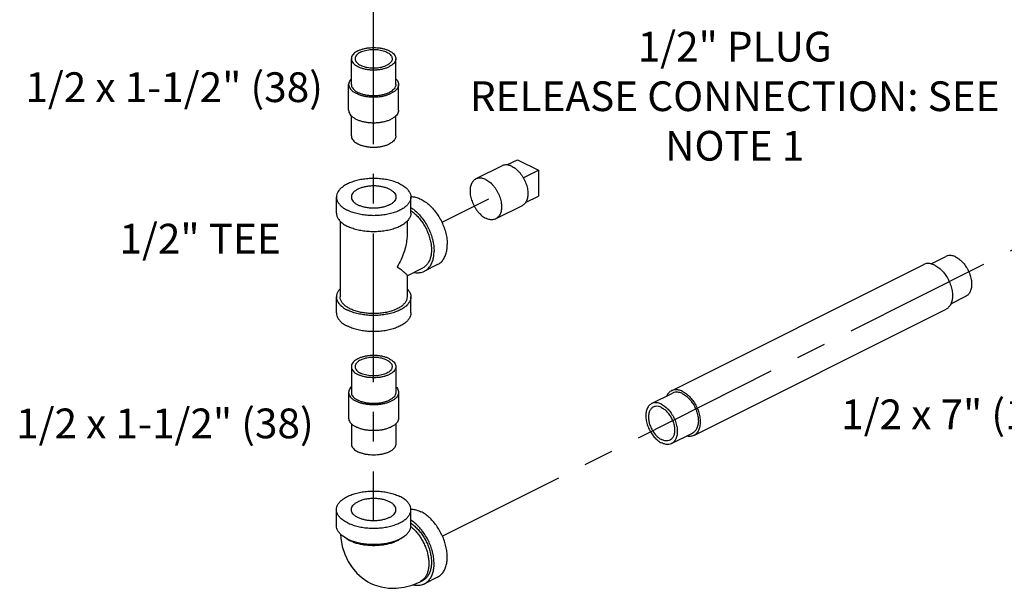
# Model space of a CAD drawing. Extents: x 3.7 to 28.9, y 1.4 to 22.2.
# Drawn here: x 20.1 to 24.3, y 7.2 to 9.6 of the extents above; entities that cross this region are included whole.
import ezdxf

# ---------------------------------------------------------------- set-up
doc = ezdxf.new("R2010")
doc.units = 0
doc.header["$LTSCALE"] = 0.5
doc.header["$MEASUREMENT"] = 0
doc.linetypes.add('CENTER', pattern=[2, 1.25, -0.25, 0.25, -0.25])
doc.layers.get('0').update_dxf_attribs({"linetype": 'CONTINUOUS'})
for name, color, linetype in [('02___PRT_ALL_AXES', 7, 'CONTINUOUS'), ('CALLOUTS', 7, 'CONTINUOUS'), ('CEN', 7, 'CENTER')]:
    doc.layers.add(name, color=color, linetype=linetype)
doc.styles.get("Standard").update_dxf_attribs({"font": 'ARIAL.TTF'})

msp = doc.modelspace()

# ---------------------------------------------------------------- linework, layer by layer
at = {"color": 7, "linetype": 'Continuous'}
for p, q in [((21.5127, 9.3176), (21.5127, 9.4258)), ((21.7002, 9.3176), (21.7002, 9.4258)), ((21.5014, 9.2093), (21.5014, 9.3176)), ((21.7114, 9.2093), (21.7114, 9.3176)), ((21.5127, 9.101), (21.5127, 9.1857)), ((21.7002, 9.101), (21.7002, 9.1857)), ((22.2106, 9.0011), (22.299, 8.9569)), ((22.299, 8.9569), (22.299, 8.8486)), ((21.4502, 8.7766), (21.4502, 8.8442)), ((21.7627, 8.7766), (21.7627, 8.8442)), ((21.4658, 8.7428), (21.4658, 8.4248)), ((21.7471, 8.7428), (21.7471, 8.6866)), ((23.9498, 8.5636), (24.0124, 8.5949)), ((21.7471, 8.5138), (21.8129, 8.5467)), ((21.8752, 8.5604), (21.8199, 8.5327)), ((22.8583, 8.0304), (23.919, 8.5608)), ((21.7471, 8.5147), (21.7471, 8.4248)), ((21.4502, 8.3571), (21.4502, 8.4248)), ((21.7627, 8.3571), (21.7627, 8.4248)), ((24.0334, 8.3958), (24.0962, 8.4272)), ((22.9522, 7.8426), (24.0129, 8.3729)), ((21.5127, 8.1317), (21.5127, 8.0234)), ((21.7002, 8.1317), (21.7002, 8.0234)), ((21.5014, 8.0234), (21.5014, 7.9152)), ((21.7114, 8.0234), (21.7114, 7.9152)), ((22.7749, 7.9762), (22.8633, 8.0204)), ((21.5127, 7.8916), (21.5127, 7.8069)), ((21.7002, 7.8916), (21.7002, 7.8069)), ((22.8588, 7.8085), (22.9472, 7.8527)), ((21.4502, 7.463), (21.4502, 7.5307)), ((21.7627, 7.463), (21.7627, 7.5307)), ((21.8752, 7.2468), (21.8199, 7.2192)), ((21.8019, 7.2276), (21.8129, 7.2331))]:
    msp.add_line(p, q, dxfattribs=at)
for points in [[(21.4671, 7.4277), (21.4681, 7.4111), (21.4745, 7.3756), (21.4848, 7.343), (21.4987, 7.3132), (21.5155, 7.2871), (21.5352, 7.264), (21.5575, 7.2441), (21.5822, 7.2277), (21.5923, 7.2223)], [(21.5923, 7.2223), (21.609, 7.2148), (21.638, 7.2057), (21.6686, 7.2007), (21.7007, 7.2001), (21.7341, 7.2042), (21.7679, 7.2133), (21.8019, 7.2276)]]:
    msp.add_lwpolyline(points, dxfattribs=at)
for points, start_tangent, end_tangent in [([(21.5401, 9.4589), (21.5306, 9.4534), (21.5229, 9.4471), (21.5173, 9.4403), (21.5138, 9.4331), (21.5127, 9.4258)], (-0.894427, -0.447214), (-0.000001, -1)), ([(21.5514, 9.4533), (21.5431, 9.4484), (21.5366, 9.4429), (21.5319, 9.4369), (21.5293, 9.4306), (21.5287, 9.4258)], (-0.894427, -0.447214), (-0.001139, -0.999999)), ([(21.5401, 9.4589), (21.5513, 9.4637), (21.5639, 9.4676), (21.5775, 9.4704), (21.5918, 9.4721), (21.6064, 9.4727), (21.6211, 9.4721), (21.6354, 9.4704), (21.649, 9.4676), (21.6615, 9.4637), (21.6727, 9.4589), (21.6823, 9.4534), (21.69, 9.4471), (21.6956, 9.4403), (21.699, 9.4331), (21.7002, 9.4258)], (0.894427, 0.447214), (-0.000001, -1)), ([(21.5514, 9.4533), (21.5612, 9.4574), (21.5723, 9.4607), (21.5842, 9.4631), (21.5968, 9.4644), (21.6096, 9.4646), (21.6224, 9.4639), (21.6347, 9.462), (21.6462, 9.4592), (21.6567, 9.4555), (21.6658, 9.4509), (21.6732, 9.4457), (21.6789, 9.4399), (21.6825, 9.4338), (21.6841, 9.4274), (21.6842, 9.4258)], (0.894427, 0.447214), (-0.001139, -0.999999)), ([(21.5127, 9.4258), (21.5138, 9.4185), (21.5173, 9.4113), (21.5229, 9.4045), (21.5306, 9.3983), (21.5401, 9.3927), (21.5513, 9.3879), (21.5639, 9.384), (21.5775, 9.3812), (21.5918, 9.3795), (21.6064, 9.3789), (21.6211, 9.3795), (21.6354, 9.3812), (21.649, 9.384), (21.6615, 9.3879), (21.6727, 9.3927)], (-0.000001, -1), (0.894427, 0.447214)), ([(21.5287, 9.4258), (21.5287, 9.4242), (21.5303, 9.4178), (21.534, 9.4117), (21.5396, 9.4059), (21.5471, 9.4007), (21.5562, 9.3961), (21.5666, 9.3924), (21.5782, 9.3896), (21.5905, 9.3878), (21.6032, 9.387), (21.616, 9.3872), (21.6286, 9.3885), (21.6406, 9.3909), (21.6516, 9.3942), (21.6614, 9.3983)], (-0.001139, -0.999999), (0.894427, 0.447214)), ([(21.6842, 9.4258), (21.6836, 9.421), (21.6809, 9.4147), (21.6763, 9.4087), (21.6697, 9.4032), (21.6614, 9.3983)], (-0.001139, -0.999999), (-0.894427, -0.447214)), ([(21.7002, 9.4258), (21.699, 9.4185), (21.6956, 9.4113), (21.69, 9.4045), (21.6823, 9.3983), (21.6727, 9.3927)], (-0.000001, -1), (-0.894427, -0.447214)), ([(21.5127, 9.3412), (21.5066, 9.3338), (21.5027, 9.3258), (21.5014, 9.3176)], (-0.709793, -0.70441), (-0.000001, -1)), ([(21.5014, 9.3176), (21.5027, 9.3093), (21.5066, 9.3013), (21.5129, 9.2937), (21.5215, 9.2867), (21.5322, 9.2804), (21.5447, 9.2751), (21.5588, 9.2708), (21.574, 9.2676), (21.59, 9.2657), (21.6064, 9.2651), (21.6229, 9.2657), (21.6389, 9.2676), (21.6541, 9.2708), (21.6681, 9.2751), (21.6807, 9.2804)], (-0.000001, -1), (0.894427, 0.447214)), ([(21.5127, 9.3176), (21.5138, 9.3102), (21.5173, 9.3031), (21.5229, 9.2963), (21.5306, 9.29), (21.5401, 9.2844), (21.5513, 9.2796), (21.5639, 9.2758), (21.5775, 9.273), (21.5918, 9.2713), (21.6064, 9.2707), (21.6211, 9.2713), (21.6354, 9.273), (21.649, 9.2758), (21.6615, 9.2796), (21.6727, 9.2844)], (-0.000001, -1), (0.894427, 0.447214)), ([(21.7002, 9.3176), (21.699, 9.3102), (21.6956, 9.3031), (21.69, 9.2963), (21.6823, 9.29), (21.6727, 9.2844)], (-0.000001, -1), (-0.894427, -0.447214)), ([(21.7114, 9.3176), (21.7101, 9.3093), (21.7063, 9.3013), (21.7, 9.2937), (21.6914, 9.2867), (21.6807, 9.2804)], (-0.000001, -1), (-0.894427, -0.447214)), ([(21.7002, 9.3412), (21.7063, 9.3338), (21.7101, 9.3258), (21.7114, 9.3176)], (0.709804, -0.704399), (-0.000001, -1)), ([(21.5014, 9.2093), (21.5027, 9.2011), (21.5066, 9.1931), (21.5129, 9.1855), (21.5215, 9.1784), (21.5322, 9.1722), (21.5447, 9.1668), (21.5588, 9.1625), (21.574, 9.1594), (21.59, 9.1574), (21.6064, 9.1568), (21.6229, 9.1574), (21.6389, 9.1594), (21.6541, 9.1625), (21.6681, 9.1668), (21.6807, 9.1722)], (-0.000001, -1), (0.894427, 0.447214)), ([(21.7114, 9.2093), (21.7101, 9.2011), (21.7063, 9.1931), (21.7, 9.1855), (21.6914, 9.1784), (21.6807, 9.1722)], (-0.000001, -1), (-0.894427, -0.447214)), ([(21.5127, 9.101), (21.5138, 9.0937), (21.5173, 9.0866), (21.5229, 9.0798), (21.5306, 9.0735), (21.5401, 9.0679), (21.5513, 9.0631), (21.5639, 9.0593), (21.5775, 9.0565), (21.5918, 9.0547), (21.6064, 9.0542), (21.6211, 9.0547), (21.6354, 9.0565), (21.649, 9.0593), (21.6615, 9.0631), (21.6727, 9.0679)], (-0.000001, -1), (0.894427, 0.447214)), ([(21.7002, 9.101), (21.699, 9.0937), (21.6956, 9.0866), (21.69, 9.0798), (21.6823, 9.0735), (21.6727, 9.0679)], (-0.000001, -1), (-0.894427, -0.447214)), ([(21.7169, 8.8995), (21.6983, 8.9074), (21.6774, 8.9139), (21.6547, 8.9185), (21.6309, 8.9214), (21.6064, 8.9224), (21.582, 8.9214), (21.5581, 8.9185), (21.5355, 8.9139), (21.5146, 8.9074), (21.4959, 8.8995), (21.48, 8.8902), (21.4672, 8.8797), (21.4578, 8.8684), (21.4521, 8.8565), (21.4502, 8.8442)], (-0.894427, 0.447214), (0.000001, -1)), ([(21.6727, 8.8774), (21.6594, 8.8829), (21.6443, 8.8871), (21.6279, 8.8899), (21.6108, 8.8911), (21.5935, 8.8907), (21.5766, 8.8887), (21.5608, 8.8852), (21.5465, 8.8803), (21.5343, 8.8742), (21.5245, 8.8671), (21.5175, 8.8591), (21.5136, 8.8507), (21.5127, 8.8442)], (-0.894427, 0.447214), (-0.001715, -0.999999)), ([(21.6727, 8.8774), (21.6838, 8.8707), (21.6922, 8.8632), (21.6977, 8.855), (21.7001, 8.8464), (21.7002, 8.8442)], (0.894427, -0.447214), (-0.001715, -0.999999)), ([(21.7169, 8.8995), (21.7328, 8.8902), (21.7456, 8.8797), (21.755, 8.8684), (21.7608, 8.8565), (21.7627, 8.8442)], (0.894427, -0.447214), (0.000001, -1)), ([(21.4502, 8.8442), (21.4521, 8.832), (21.4578, 8.8201), (21.4672, 8.8088), (21.48, 8.7983), (21.4959, 8.789)], (0.000001, -1), (0.894427, -0.447214)), ([(21.7627, 8.8442), (21.7608, 8.832), (21.755, 8.8201), (21.7456, 8.8088), (21.7328, 8.7983), (21.7169, 8.789), (21.6983, 8.781), (21.6774, 8.7746), (21.6547, 8.7699), (21.6309, 8.7671), (21.6064, 8.7661), (21.582, 8.7671), (21.5581, 8.7699), (21.5355, 8.7746), (21.5146, 8.781), (21.4959, 8.789)], (0.000001, -1), (-0.894427, 0.447214)), ([(21.5127, 8.8442), (21.5128, 8.8421), (21.5152, 8.8335), (21.5207, 8.8253), (21.5291, 8.8178), (21.5401, 8.8111)], (-0.001715, -0.999999), (0.894427, -0.447214)), ([(21.7002, 8.8442), (21.6993, 8.8378), (21.6953, 8.8293), (21.6883, 8.8214), (21.6786, 8.8143), (21.6663, 8.8082), (21.652, 8.8033), (21.6362, 8.7998), (21.6194, 8.7978), (21.6021, 8.7974), (21.585, 8.7986), (21.5686, 8.8014), (21.5534, 8.8056), (21.5401, 8.8111)], (-0.001715, -0.999999), (-0.894427, 0.447214)), ([(21.7628, 8.8463), (21.7782, 8.8448), (21.7962, 8.8395), (21.8144, 8.8304), (21.8324, 8.8177), (21.8497, 8.8018), (21.8657, 8.7832), (21.8801, 8.7622), (21.8925, 8.7396), (21.9025, 8.7159), (21.9098, 8.6918), (21.9143, 8.6679), (21.9158, 8.6449)], (0.999948, 0.010191), (0, -1)), ([(21.4502, 8.7766), (21.4521, 8.7644), (21.4578, 8.7524), (21.4672, 8.7411), (21.48, 8.7307), (21.4959, 8.7213)], (0.000001, -1), (0.894427, -0.447214)), ([(21.7627, 8.7766), (21.7608, 8.7644), (21.755, 8.7524), (21.7456, 8.7411), (21.7328, 8.7307), (21.7169, 8.7213), (21.6983, 8.7134), (21.6774, 8.707), (21.6547, 8.7023), (21.6309, 8.6994), (21.6064, 8.6985), (21.582, 8.6994), (21.5581, 8.7023), (21.5355, 8.707), (21.5146, 8.7134), (21.4959, 8.7213)], (0.000001, -1), (-0.894427, 0.447214)), ([(21.7628, 8.8005), (21.7772, 8.7901), (21.7944, 8.7742), (21.8105, 8.7556), (21.8249, 8.7346), (21.8372, 8.712), (21.8472, 8.6883), (21.8546, 8.6642), (21.859, 8.6403), (21.8605, 8.6172)], (0.841443, -0.540346), (0, -1)), ([(21.7628, 8.7869), (21.7656, 8.785), (21.7808, 8.7729), (21.7952, 8.7584), (21.8085, 8.7418), (21.8204, 8.7234), (21.8305, 8.7038), (21.8387, 8.6835), (21.8446, 8.6628), (21.8483, 8.6424), (21.8495, 8.6228), (21.8483, 8.6043), (21.8446, 8.5876), (21.8387, 8.5729), (21.8305, 8.5607), (21.8204, 8.5512), (21.8129, 8.5467)], (0.835338, -0.549737), (-0.894314, -0.447439)), ([(21.7471, 8.6869), (21.746, 8.6674), (21.7417, 8.6407), (21.7335, 8.6116), (21.7216, 8.5814), (21.7059, 8.551)], (0.000691, -1), (-0.499154, -0.866514)), ([(21.8199, 8.5327), (21.8249, 8.5355), (21.8372, 8.5458), (21.8472, 8.5595), (21.8546, 8.5763), (21.859, 8.5957), (21.8605, 8.6172)], (0.894562, 0.446944), (0, 1)), ([(21.8752, 8.5604), (21.8801, 8.5631), (21.8925, 8.5734), (21.9025, 8.5871), (21.9098, 8.6039), (21.9143, 8.6233), (21.9158, 8.6449)], (0.894562, 0.446944), (0, 1)), ([(24.0543, 8.5922), (24.0384, 8.5978), (24.0235, 8.5983), (24.0124, 8.5949)], (-0.894427, 0.447214), (-0.89517, -0.445726)), ([(24.0543, 8.5922), (24.0702, 8.5819), (24.0851, 8.5675), (24.0983, 8.5498), (24.1089, 8.5299), (24.1163, 8.5088), (24.1201, 8.4879), (24.1201, 8.4683), (24.1163, 8.4513), (24.1089, 8.4376), (24.0983, 8.4283), (24.0962, 8.4272)], (0.894427, -0.447214), (-0.89517, -0.445726)), ([(21.7059, 8.551), (21.7215, 8.5392), (21.7335, 8.5296), (21.7417, 8.5222), (21.746, 8.5171), (21.7471, 8.5145)], (0.80539, -0.592745), (-0.095523, -0.995427)), ([(21.7758, 8.528), (21.7772, 8.5277), (21.7944, 8.5264), (21.8105, 8.529), (21.8199, 8.5327)], (0.979359, -0.202131), (0.894562, 0.446944)), ([(23.9659, 8.5578), (23.9494, 8.5638), (23.9337, 8.5649), (23.9196, 8.5611), (23.919, 8.5608)], (-0.894427, 0.447214), (-0.894198, -0.447671)), ([(23.9659, 8.5578), (23.9824, 8.5472), (23.9981, 8.5327), (24.0122, 8.5148), (24.024, 8.4945), (24.0328, 8.4728), (24.0383, 8.4509), (24.0402, 8.4297), (24.0383, 8.4104), (24.0328, 8.3939), (24.024, 8.3811), (24.0129, 8.3729)], (0.894427, -0.447214), (-0.894198, -0.447671)), ([(21.4657, 8.4587), (21.4578, 8.4489), (21.4521, 8.437), (21.4502, 8.4248)], (-0.693989, -0.719985), (0.000001, -1)), ([(21.7472, 8.4587), (21.755, 8.4489), (21.7608, 8.437), (21.7627, 8.4248)], (0.693982, -0.719992), (0.000001, -1)), ([(21.4502, 8.4248), (21.4521, 8.4125), (21.4578, 8.4006), (21.4672, 8.3893), (21.48, 8.3788), (21.4959, 8.3695)], (0.000001, -1), (0.894427, -0.447214)), ([(21.7059, 8.375), (21.6891, 8.3679), (21.6703, 8.3621), (21.6499, 8.3579), (21.6284, 8.3553), (21.6064, 8.3544), (21.5844, 8.3553), (21.563, 8.3579), (21.5426, 8.3621), (21.5238, 8.3679), (21.507, 8.375), (21.4927, 8.3834), (21.4811, 8.3928), (21.4727, 8.403), (21.4675, 8.4138), (21.4658, 8.4248)], (-0.894427, -0.447214), (0.000001, 1)), ([(21.7627, 8.4248), (21.7608, 8.4125), (21.755, 8.4006), (21.7456, 8.3893), (21.7328, 8.3788), (21.7169, 8.3695), (21.6983, 8.3616), (21.6774, 8.3552), (21.6547, 8.3505), (21.6309, 8.3476), (21.6064, 8.3466), (21.582, 8.3476), (21.5581, 8.3505), (21.5355, 8.3552), (21.5146, 8.3616), (21.4959, 8.3695)], (0.000001, -1), (-0.894427, 0.447214)), ([(21.7471, 8.4248), (21.7453, 8.4138), (21.7402, 8.403), (21.7317, 8.3928), (21.7202, 8.3834), (21.7059, 8.375)], (-0.000001, -1), (-0.894427, -0.447214)), ([(21.4502, 8.3571), (21.4521, 8.3449), (21.4578, 8.333), (21.4672, 8.3216), (21.48, 8.3112), (21.4959, 8.3019)], (0.000001, -1), (0.894427, -0.447214)), ([(21.7627, 8.3571), (21.7608, 8.3449), (21.755, 8.333), (21.7456, 8.3216), (21.7328, 8.3112), (21.7169, 8.3019), (21.6983, 8.2939), (21.6774, 8.2875), (21.6547, 8.2828), (21.6309, 8.2799), (21.6064, 8.279), (21.582, 8.2799), (21.5581, 8.2828), (21.5355, 8.2875), (21.5146, 8.2939), (21.4959, 8.3019)], (0.000001, -1), (-0.894427, 0.447214)), ([(21.6727, 8.1648), (21.6615, 8.1696), (21.649, 8.1734), (21.6354, 8.1763), (21.6211, 8.178), (21.6064, 8.1786), (21.5918, 8.178), (21.5775, 8.1763), (21.5639, 8.1734), (21.5513, 8.1696), (21.5401, 8.1648), (21.5306, 8.1592), (21.5229, 8.153), (21.5173, 8.1462), (21.5138, 8.139), (21.5127, 8.1317)], (-0.894427, 0.447214), (0.000001, -1)), ([(21.6614, 8.1592), (21.6516, 8.1633), (21.6406, 8.1666), (21.6286, 8.1689), (21.616, 8.1703), (21.6032, 8.1705), (21.5905, 8.1697), (21.5782, 8.1679), (21.5666, 8.1651), (21.5562, 8.1613), (21.5471, 8.1568), (21.5396, 8.1516), (21.534, 8.1458), (21.5303, 8.1397), (21.5287, 8.1333), (21.5287, 8.1317)], (-0.894427, 0.447214), (0.001139, -0.999999)), ([(21.6614, 8.1592), (21.6697, 8.1543), (21.6763, 8.1488), (21.6809, 8.1428), (21.6836, 8.1365), (21.6842, 8.1317)], (0.894427, -0.447214), (0.001139, -0.999999)), ([(21.6727, 8.1648), (21.6823, 8.1592), (21.69, 8.153), (21.6956, 8.1462), (21.699, 8.139), (21.7002, 8.1317)], (0.894427, -0.447214), (0.000001, -1)), ([(21.5127, 8.1317), (21.5138, 8.1243), (21.5173, 8.1172), (21.5229, 8.1104), (21.5306, 8.1041), (21.5401, 8.0985)], (0.000001, -1), (0.894427, -0.447214)), ([(21.5287, 8.1317), (21.5293, 8.1269), (21.5319, 8.1206), (21.5366, 8.1146), (21.5431, 8.1091), (21.5514, 8.1042)], (0.001139, -0.999999), (0.894427, -0.447214)), ([(21.7002, 8.1317), (21.699, 8.1243), (21.6956, 8.1172), (21.69, 8.1104), (21.6823, 8.1041), (21.6727, 8.0985), (21.6615, 8.0938), (21.649, 8.0899), (21.6354, 8.0871), (21.6211, 8.0854), (21.6064, 8.0848), (21.5918, 8.0854), (21.5775, 8.0871), (21.5639, 8.0899), (21.5513, 8.0938), (21.5401, 8.0985)], (0.000001, -1), (-0.894427, 0.447214)), ([(21.6842, 8.1317), (21.6841, 8.1301), (21.6825, 8.1237), (21.6789, 8.1175), (21.6732, 8.1118), (21.6658, 8.1066), (21.6567, 8.102), (21.6462, 8.0983), (21.6347, 8.0955), (21.6224, 8.0936), (21.6096, 8.0928), (21.5968, 8.0931), (21.5842, 8.0944), (21.5723, 8.0968), (21.5612, 8.1), (21.5514, 8.1042)], (0.001139, -0.999999), (-0.894427, 0.447214)), ([(21.5127, 8.047), (21.5066, 8.0396), (21.5027, 8.0316), (21.5014, 8.0234)], (-0.709804, -0.704399), (0.000001, -1)), ([(21.7002, 8.047), (21.7063, 8.0396), (21.7101, 8.0316), (21.7114, 8.0234)], (0.709793, -0.70441), (0.000001, -1)), ([(22.9053, 8.0274), (22.8887, 8.0334), (22.873, 8.0345), (22.859, 8.0307), (22.8583, 8.0304)], (-0.894427, 0.447214), (-0.894198, -0.447671)), ([(21.5014, 8.0234), (21.5027, 8.0152), (21.5066, 8.0072), (21.5129, 7.9996), (21.5215, 7.9926), (21.5322, 7.9863)], (0.000001, -1), (0.894427, -0.447214)), ([(21.5127, 8.0234), (21.5138, 8.0161), (21.5173, 8.0089), (21.5229, 8.0021), (21.5306, 7.9959), (21.5401, 7.9903)], (0.000001, -1), (0.894427, -0.447214)), ([(21.7114, 8.0234), (21.7101, 8.0152), (21.7063, 8.0072), (21.7, 7.9996), (21.6914, 7.9926), (21.6807, 7.9863), (21.6681, 7.9809), (21.6541, 7.9766), (21.6389, 7.9735), (21.6229, 7.9716), (21.6064, 7.9709), (21.59, 7.9716), (21.574, 7.9735), (21.5588, 7.9766), (21.5447, 7.9809), (21.5322, 7.9863)], (0.000001, -1), (-0.894427, 0.447214)), ([(21.7002, 8.0234), (21.699, 8.0161), (21.6956, 8.0089), (21.69, 8.0021), (21.6823, 7.9959), (21.6727, 7.9903), (21.6615, 7.9855), (21.649, 7.9817), (21.6354, 7.9788), (21.6211, 7.9771), (21.6064, 7.9765), (21.5918, 7.9771), (21.5775, 7.9788), (21.5639, 7.9817), (21.5513, 7.9855), (21.5401, 7.9903)], (0.000001, -1), (-0.894427, 0.447214)), ([(22.8583, 8.0304), (22.8472, 8.0222), (22.8384, 8.0094), (22.8375, 8.0077)], (-0.894198, -0.447671), (-0.41063, -0.911802)), ([(22.9053, 8.0177), (22.8894, 8.0233), (22.8745, 8.0238), (22.8633, 8.0204)], (-0.894427, 0.447214), (-0.89517, -0.445726)), ([(22.9053, 8.0274), (22.9218, 8.0169), (22.9375, 8.0023), (22.9516, 7.9845), (22.9633, 7.9642), (22.9722, 7.9425), (22.9776, 7.9205), (22.9795, 7.8994), (22.9776, 7.8801), (22.9722, 7.8636), (22.9633, 7.8508), (22.9522, 7.8426)], (0.894427, -0.447214), (-0.894198, -0.447671)), ([(22.9053, 8.0177), (22.9211, 8.0074), (22.9361, 7.993), (22.9492, 7.9753), (22.9598, 7.9554), (22.9672, 7.9343), (22.9711, 7.9134), (22.9711, 7.8938), (22.9672, 7.8767), (22.9598, 7.8631), (22.9492, 7.8538), (22.9472, 7.8527)], (0.894427, -0.447214), (-0.89517, -0.445726)), ([(22.7749, 7.9762), (22.7729, 7.9751), (22.7623, 7.9657), (22.7549, 7.9521), (22.7511, 7.935), (22.7511, 7.9154), (22.7549, 7.8945), (22.7623, 7.8735), (22.7729, 7.8535), (22.7861, 7.8358), (22.801, 7.8214), (22.8169, 7.8111)], (-0.89517, -0.445726), (0.894427, -0.447214)), ([(22.7821, 7.9618), (22.7804, 7.9609), (22.7716, 7.9532), (22.7655, 7.9419), (22.7623, 7.9277), (22.7623, 7.9115), (22.7655, 7.8941), (22.7716, 7.8767), (22.7804, 7.8601), (22.7913, 7.8455), (22.8037, 7.8335), (22.8169, 7.825)], (-0.89517, -0.445726), (0.894427, -0.447214)), ([(22.8169, 7.9735), (22.801, 7.9791), (22.7861, 7.9796), (22.7749, 7.9762)], (-0.894427, 0.447214), (-0.89517, -0.445726)), ([(22.8169, 7.9596), (22.8037, 7.9643), (22.7913, 7.9647), (22.7821, 7.9618)], (-0.894427, 0.447214), (-0.89517, -0.445726)), ([(22.8169, 7.9735), (22.8327, 7.9632), (22.8477, 7.9488), (22.8608, 7.9311), (22.8714, 7.9112), (22.8789, 7.8901), (22.8827, 7.8692), (22.8827, 7.8496), (22.8789, 7.8325), (22.8714, 7.8189), (22.8608, 7.8096), (22.8588, 7.8085)], (0.894427, -0.447214), (-0.89517, -0.445726)), ([(22.8169, 7.9596), (22.83, 7.9511), (22.8424, 7.9392), (22.8533, 7.9245), (22.8621, 7.9079), (22.8683, 7.8905), (22.8714, 7.8731), (22.8714, 7.8569), (22.8683, 7.8427), (22.8621, 7.8314), (22.8533, 7.8237), (22.8517, 7.8228)], (0.894427, -0.447214), (-0.89517, -0.445726)), ([(21.5014, 7.9152), (21.5027, 7.907), (21.5066, 7.8989), (21.5129, 7.8913), (21.5215, 7.8843), (21.5322, 7.878)], (0.000001, -1), (0.894427, -0.447214)), ([(21.7114, 7.9152), (21.7101, 7.907), (21.7063, 7.8989), (21.7, 7.8913), (21.6914, 7.8843), (21.6807, 7.878), (21.6681, 7.8727), (21.6541, 7.8684), (21.6389, 7.8652), (21.6229, 7.8633), (21.6064, 7.8627), (21.59, 7.8633), (21.574, 7.8652), (21.5588, 7.8684), (21.5447, 7.8727), (21.5322, 7.878)], (0.000001, -1), (-0.894427, 0.447214)), ([(22.8517, 7.8228), (22.8424, 7.8199), (22.83, 7.8204), (22.8169, 7.825)], (-0.89517, -0.445726), (-0.894427, 0.447214)), ([(22.9522, 7.8426), (22.9516, 7.8423), (22.9375, 7.8385), (22.9218, 7.8396), (22.9214, 7.8397)], (-0.894198, -0.447671), (-0.975017, 0.222131)), ([(21.5127, 7.8069), (21.5138, 7.7996), (21.5173, 7.7924), (21.5229, 7.7856), (21.5306, 7.7794), (21.5401, 7.7738)], (0.000001, -1), (0.894427, -0.447214)), ([(21.7002, 7.8069), (21.699, 7.7996), (21.6956, 7.7924), (21.69, 7.7856), (21.6823, 7.7794), (21.6727, 7.7738), (21.6615, 7.769), (21.649, 7.7652), (21.6354, 7.7623), (21.6211, 7.7606), (21.6064, 7.76), (21.5918, 7.7606), (21.5775, 7.7623), (21.5639, 7.7652), (21.5513, 7.769), (21.5401, 7.7738)], (0.000001, -1), (-0.894427, 0.447214)), ([(22.8588, 7.8085), (22.8477, 7.805), (22.8327, 7.8056), (22.8169, 7.8111)], (-0.89517, -0.445726), (-0.894427, 0.447214)), ([(21.4502, 7.5307), (21.4521, 7.5429), (21.4578, 7.5548), (21.4672, 7.5661), (21.48, 7.5766), (21.4959, 7.5859), (21.5146, 7.5939), (21.5355, 7.6003), (21.5581, 7.605), (21.582, 7.6078), (21.6064, 7.6088), (21.6309, 7.6078), (21.6547, 7.605), (21.6774, 7.6003), (21.6983, 7.5939), (21.7169, 7.5859)], (-0.000001, 1), (0.894427, -0.447214)), ([(21.7002, 7.5307), (21.6993, 7.5371), (21.6953, 7.5456), (21.6883, 7.5535), (21.6786, 7.5606), (21.6663, 7.5667), (21.652, 7.5716), (21.6362, 7.5751), (21.6194, 7.5771), (21.6021, 7.5775), (21.585, 7.5763), (21.5686, 7.5735), (21.5534, 7.5693), (21.5401, 7.5638)], (-0.001715, 0.999999), (-0.894427, -0.447214)), ([(21.7627, 7.5307), (21.7608, 7.5429), (21.755, 7.5548), (21.7456, 7.5661), (21.7328, 7.5766), (21.7169, 7.5859)], (-0.000001, 1), (-0.894427, 0.447214)), ([(21.5127, 7.5307), (21.5128, 7.5328), (21.5152, 7.5414), (21.5207, 7.5496), (21.5291, 7.5572), (21.5401, 7.5638)], (-0.001715, 0.999999), (0.894427, 0.447214)), ([(21.4959, 7.4754), (21.48, 7.4847), (21.4672, 7.4952), (21.4578, 7.5065), (21.4521, 7.5184), (21.4502, 7.5307)], (-0.894427, 0.447214), (-0.000001, 1)), ([(21.4959, 7.4754), (21.5146, 7.4675), (21.5355, 7.4611), (21.5581, 7.4564), (21.582, 7.4535), (21.6064, 7.4525), (21.6309, 7.4535), (21.6547, 7.4564), (21.6774, 7.4611), (21.6983, 7.4675), (21.7169, 7.4754), (21.7328, 7.4847), (21.7456, 7.4952), (21.755, 7.5065), (21.7608, 7.5184), (21.7627, 7.5307)], (0.894427, -0.447214), (-0.000001, 1)), ([(21.6727, 7.4975), (21.6594, 7.492), (21.6443, 7.4878), (21.6279, 7.485), (21.6108, 7.4838), (21.5935, 7.4842), (21.5766, 7.4862), (21.5608, 7.4897), (21.5465, 7.4946), (21.5343, 7.5007), (21.5245, 7.5079), (21.5175, 7.5158), (21.5136, 7.5242), (21.5127, 7.5307)], (-0.894427, -0.447214), (-0.001715, 0.999999)), ([(21.6727, 7.4975), (21.6838, 7.5042), (21.6922, 7.5117), (21.6977, 7.5199), (21.7001, 7.5285), (21.7002, 7.5307)], (0.894427, 0.447214), (-0.001715, 0.999999)), ([(21.7627, 7.5327), (21.7712, 7.5323), (21.788, 7.5288), (21.8053, 7.5218)], (0.999925, 0.012263), (0.894427, -0.447214)), ([(21.8752, 7.2468), (21.8834, 7.2518), (21.8947, 7.2623), (21.9037, 7.2759), (21.9104, 7.2922), (21.9144, 7.3108), (21.9158, 7.3313), (21.9144, 7.3531), (21.9104, 7.3758), (21.9037, 7.3987), (21.8947, 7.4214), (21.8834, 7.4431), (21.8702, 7.4635), (21.8555, 7.482), (21.8394, 7.4982), (21.8226, 7.5115), (21.8053, 7.5218)], (0.894314, 0.447439), (-0.894427, 0.447214)), ([(21.4959, 7.4078), (21.48, 7.4171), (21.4672, 7.4275), (21.4578, 7.4389), (21.4521, 7.4508), (21.4502, 7.463)], (-0.894427, 0.447214), (-0.000001, 1)), ([(21.4959, 7.4078), (21.5146, 7.3998), (21.5355, 7.3934), (21.5581, 7.3887), (21.582, 7.3858), (21.6064, 7.3849), (21.6309, 7.3858), (21.6547, 7.3887), (21.6774, 7.3934), (21.6983, 7.3998), (21.7169, 7.4078), (21.7328, 7.4171), (21.7456, 7.4275), (21.755, 7.4389), (21.7608, 7.4508), (21.7627, 7.463)], (0.894427, -0.447214), (-0.000001, 1)), ([(21.7623, 7.4601), (21.767, 7.4562), (21.7803, 7.4435), (21.7928, 7.429), (21.8041, 7.4129), (21.8142, 7.3956), (21.8227, 7.3774), (21.8295, 7.3587), (21.8344, 7.34), (21.8374, 7.3215), (21.8384, 7.3037), (21.8374, 7.2868), (21.8344, 7.2714), (21.8295, 7.2576), (21.8227, 7.2457), (21.8142, 7.2361), (21.8121, 7.2343)], (0.782538, -0.622603), (-0.770121, -0.637898)), ([(21.8199, 7.2192), (21.8282, 7.2242), (21.8394, 7.2347), (21.8485, 7.2483), (21.8551, 7.2646), (21.8592, 7.2832), (21.8605, 7.3037), (21.8592, 7.3255), (21.8551, 7.3482), (21.8485, 7.3711), (21.8394, 7.3938), (21.8282, 7.4155), (21.815, 7.4359), (21.8002, 7.4544), (21.7842, 7.4705), (21.7673, 7.4839), (21.7628, 7.4869)], (0.894314, 0.447439), (-0.841284, 0.540593)), ([(21.7628, 7.4733), (21.7649, 7.4719), (21.7794, 7.4606), (21.7932, 7.4471), (21.8061, 7.4315), (21.8177, 7.4144), (21.8278, 7.396), (21.8362, 7.3767), (21.8426, 7.3571), (21.847, 7.3375), (21.8492, 7.3184), (21.8492, 7.3002), (21.847, 7.2833), (21.8426, 7.2681), (21.8362, 7.255), (21.8278, 7.2441), (21.8177, 7.2358), (21.8129, 7.2331)], (0.835475, -0.549528), (-0.894483, -0.447102)), ([(21.4952, 7.4065), (21.4939, 7.4073), (21.4852, 7.4139)], (-0.839723, 0.543015), (-0.761322, 0.648374)), ([(21.7277, 7.4139), (21.719, 7.4073), (21.7059, 7.3998), (21.6907, 7.3932), (21.6738, 7.3878), (21.6556, 7.3836), (21.6363, 7.3808), (21.6165, 7.3793), (21.5964, 7.3793), (21.5765, 7.3808), (21.5573, 7.3836), (21.539, 7.3878), (21.5222, 7.3932), (21.507, 7.3998)], (-0.761331, -0.648364), (-0.894427, 0.447214)), ([(21.507, 7.3998), (21.4952, 7.4065)], (-0.894427, 0.447214), (-0.839723, 0.543015)), ([(21.7729, 7.2151), (21.7842, 7.2131), (21.8002, 7.2133), (21.815, 7.217), (21.8199, 7.2192)], (0.972166, -0.234291), (0.894314, 0.447439)), ([(21.8121, 7.2343), (21.8041, 7.2288), (21.8019, 7.2276)], (-0.770121, -0.637898), (-0.894579, -0.44691))]:
    msp.add_spline(points, degree=3, dxfattribs=dict(at, start_tangent=start_tangent, end_tangent=end_tangent))
at = {"layer": '02___PRT_ALL_AXES', "color": 7, "linetype": 'Continuous'}
for p, q in [((22.1667, 8.9792), (22.2106, 9.0011)), ((22.1466, 8.9756), (22.0361, 8.9203)), ((22.2356, 8.9252), (22.299, 8.9569)), ((22.2455, 8.8219), (22.299, 8.8486)), ((22.2305, 8.8079), (22.12, 8.7526))]:
    msp.add_line(p, q, dxfattribs=at)
for points, start_tangent, end_tangent in [([(22.1885, 8.9729), (22.1802, 8.9764), (22.1721, 8.9786), (22.1641, 8.9794), (22.1566, 8.9788), (22.1496, 8.9769), (22.1466, 8.9756)], (-0.894427, 0.447214), (-0.894407, -0.447255)), ([(22.1885, 8.9729), (22.1968, 8.9681), (22.205, 8.9621), (22.2129, 8.955), (22.2205, 8.9469), (22.2275, 8.9379), (22.2339, 8.9282), (22.2396, 8.9179), (22.2445, 8.9072), (22.2485, 8.8963), (22.2516, 8.8853), (22.2537, 8.8744), (22.2547, 8.8637), (22.2547, 8.8535), (22.2537, 8.844), (22.2516, 8.8351), (22.2485, 8.8272), (22.2445, 8.8202), (22.2396, 8.8144), (22.2339, 8.8099), (22.2305, 8.8079)], (0.894427, -0.447214), (-0.894407, -0.447255)), ([(22.0361, 8.9203), (22.0327, 8.9184), (22.027, 8.9138), (22.0221, 8.908), (22.0181, 8.901), (22.015, 8.8931), (22.0129, 8.8843), (22.0119, 8.8747), (22.0119, 8.8645), (22.0129, 8.8538), (22.015, 8.8429), (22.0181, 8.8319), (22.0221, 8.821), (22.027, 8.8103), (22.0327, 8.8), (22.0391, 8.7903), (22.0461, 8.7813), (22.0536, 8.7732), (22.0616, 8.7661), (22.0697, 8.7601), (22.0781, 8.7553)], (-0.894407, -0.447255), (0.894427, -0.447214)), ([(22.0781, 8.9177), (22.0697, 8.9212), (22.0616, 8.9234), (22.0536, 8.9242), (22.0461, 8.9236), (22.0391, 8.9217), (22.0361, 8.9203)], (-0.894427, 0.447214), (-0.894407, -0.447255)), ([(22.0781, 8.9177), (22.0864, 8.9129), (22.0945, 8.9069), (22.1025, 8.8998), (22.11, 8.8917), (22.117, 8.8827), (22.1234, 8.873), (22.1291, 8.8627), (22.134, 8.852), (22.138, 8.8411), (22.1411, 8.8301), (22.1432, 8.8191), (22.1442, 8.8085), (22.1442, 8.7983), (22.1432, 8.7887), (22.1411, 8.7799), (22.138, 8.7719), (22.134, 8.765), (22.1291, 8.7592), (22.1234, 8.7546), (22.12, 8.7526)], (0.894427, -0.447214), (-0.894407, -0.447255)), ([(22.12, 8.7526), (22.117, 8.7513), (22.11, 8.7494), (22.1025, 8.7488), (22.0945, 8.7496), (22.0864, 8.7518), (22.0781, 8.7553)], (-0.894407, -0.447255), (-0.894427, 0.447214))]:
    msp.add_spline(points, degree=3, dxfattribs=dict(at, start_tangent=start_tangent, end_tangent=end_tangent))
at = {"layer": 'CEN'}
for p, q in [((27.7452, 10.3559), (21.8959, 7.4187)), ((21.605, 9.6916), (21.605, 7.4838)), ((22.0887, 8.8349), (21.8937, 8.737))]:
    msp.add_line(p, q, dxfattribs=at)

# ---------------------------------------------------------------- texts
at = {"layer": 'CALLOUTS', "char_height": 0.125, "attachment_point": 2}
for s, insert, width in [('1/2" PLUG\\PRELEASE CONNECTION: SEE NOTE 1', (23.1245, 9.539), 2.309063), ('1/2 x 1-1/2" (38)', (20.7677, 9.3686), 1.548711), ('1/2" TEE', (20.8768, 8.7319), 1.548711), ('1/2 x 7" (178)', (24.0875, 7.9936), 1.548711), ('1/2 x 1-1/2" (38)', (20.7288, 7.9555), 1.548711)]:
    msp.add_mtext(s, dxfattribs=dict(at, insert=insert, width=width))

doc.saveas('drawing.dxf')
